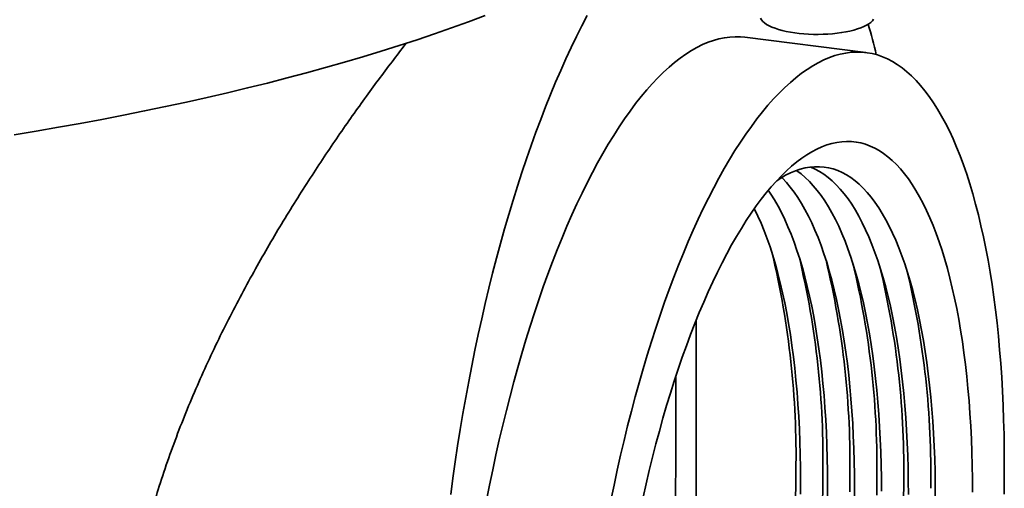
# Model space of a CAD drawing. Units: inches. Extents: x 0.1 to 8.4, y 0.1 to 10.9.
# Drawn here: x 7.6 to 8.1, y 8.6 to 8.9 of the extents above; entities that cross this region are included whole.
import ezdxf

# ---------------------------------------------------------------- set-up
doc = ezdxf.new("R2010")
doc.units = ezdxf.units.IN
doc.header["$MEASUREMENT"] = 0

msp = doc.modelspace()

# ---------------------------------------------------------------- linework, layer by layer
at = {"color": 7, "linetype": 'Continuous', "lineweight": 35}
msp.add_line((8.029722016319196, 8.865277541732183), (7.96395068782139, 8.873563950232969), dxfattribs=at)
at = {"color": 7, "linetype": 'Continuous', "lineweight": 35, "flags": 128}
for points in [[(7.567795636673424, 8.820712339710544), (7.5798506904079, 8.822696776279559), (7.591805586340033, 8.824747441155713), (7.603657054234533, 8.826863766403365), (7.615401845190762, 8.829045168332996), (7.627036765940873, 8.831291043180064), (7.638558554620752, 8.833600795822345), (7.64996412922812, 8.835973782345246), (7.66125031323749, 8.838409344611069), (7.672414093242838, 8.8409068300629), (7.683452416947722, 8.843465551845703), (7.694362124569012, 8.846084797448622), (7.705140313966258, 8.848763874164696), (7.715784086777897, 8.851502023481093), (7.72629042041332, 8.854298515602329), (7.736656540740009, 8.857152563298229), (7.746879536432925, 8.860063396623255), (7.75695670195581, 8.863030219704921), (7.766885155689458, 8.86605221965724), (7.776662234766923, 8.869128569099988), (7.786285263357783, 8.872258429220228), (7.795751608300923, 8.875440929697293), (7.805058649398704, 8.87867521164322), (7.814203897164274, 8.88196039316906), (7.823184754624088, 8.885295566730052)], [(7.878569796061186, 8.885307588200412), (7.875633656575982, 8.879689612356563), (7.87272655203293, 8.873904190861554), (7.86985027463239, 8.867954892020299), (7.867006587406904, 8.861845344837283), (7.864197227462062, 8.85557929372863), (7.861423931903455, 8.849160621387528), (7.858688398946254, 8.842593245347564), (7.855992307360411, 8.83588118698569), (7.853337309988936, 8.829028583090501), (7.850725040229621, 8.822039639724693), (7.848157105553315, 8.814918661077966), (7.845635068058701, 8.80766998046407), (7.843160489844465, 8.800298069473817), (7.840734887637129, 8.792807463391329), (7.838359745754532, 8.785202755342118), (7.8360365290693, 8.777488607725793), (7.83376665060016, 8.769669740918927), (7.831551523365841, 8.76175099629051), (7.829392489085956, 8.753737186898906), (7.82729088299839, 8.745633275647808), (7.825247994968859, 8.737444219995695), (7.823265075972659, 8.72917502952608), (7.8213433445764, 8.720830806233131), (7.819483986938004, 8.712416675383137), (7.817688130879756, 8.703937779933723), (7.815956891260472, 8.695399337832969), (7.814291318121589, 8.68680659628857), (7.812692455022812, 8.6781648140765), (7.811161261261256, 8.669479313937174), (7.809698683170565, 8.660755389893673), (7.808305628193958, 8.651998439948004), (7.806982938957284, 8.643213839507894), (7.805731432159438, 8.63440697568491), (7.804551885608895, 8.62558323586176)], [(8.03385439324478, 8.883325585791713), (8.033189996438399, 8.882481756163804), (8.032316179421434, 8.881659406369828), (8.031238951150586, 8.880864319781185), (8.02996588695348, 8.880102070992383), (8.028505945761445, 8.879378002912539), (8.026869356546186, 8.878697195750489), (8.025067642455397, 8.87806441916185), (8.023113372791395, 8.877484120930342), (8.021020256046812, 8.876960370740482), (8.018803032620466, 8.87649683470042), (8.016477231353484, 8.876096768042556), (8.014059130638874, 8.875762980825428), (8.011565726823063, 8.875497810066474), (8.009014495603315, 8.875303116729928), (8.006423366911008, 8.875180263575958), (8.003810488334594, 8.875130113934917), (8.001194141129217, 8.875153026773322), (7.998592717530636, 8.875248836686612), (7.996024498762098, 8.875416865535207), (7.993507511360082, 8.875655934012787), (7.9910593108527, 8.875964378284165), (7.988697114901129, 8.87634002912793), (7.986437528914566, 8.876780246505714), (7.984296344312548, 8.877281949061867), (7.982288686250285, 8.877841606127896), (7.980428471330319, 8.878455312577348), (7.97872890398069, 8.879118742620493), (7.977201813178417, 8.87982725623472), (7.975857942228664, 8.880575878171618), (7.974706705167957, 8.881359359678934), (7.973756211880903, 8.882172200651437), (7.97301309512522, 8.883008704496925), (7.972482610726463, 8.883862997361128)], [(7.96395068782139, 8.873563950232969), (7.96165989602691, 8.873779446299997), (7.958784033457556, 8.873846429736174), (7.955883598622168, 8.873690117229561), (7.952960581414089, 8.873310587091755), (7.950016989551443, 8.872708123485289), (7.947054835613658, 8.871883135852396), (7.944076151625369, 8.870836171776801), (7.941082977713386, 8.869567958834), (7.938077366967994, 8.868079374309259), (7.93506137734078, 8.866371438052179), (7.93203707812637, 8.864445300908402), (7.929006540239828, 8.862302305283626), (7.925971841280503, 8.859943903186334), (7.922935061278403, 8.85737172161497), (7.919898281276303, 8.854587526738223), (7.91686358231698, 8.851593223001839), (7.913833044430436, 8.84839085223545), (7.910808745216026, 8.844982626971381), (7.907792755588812, 8.84137085755476), (7.90478714484342, 8.837558043032592), (7.901793970931437, 8.833546793440684), (7.898815286943147, 8.829339852804642), (7.895853133005361, 8.824940091994428), (7.892909541142717, 8.820350547580876), (7.889986523934638, 8.815574359978202), (7.88708608909925, 8.810614786305766), (7.884210226529897, 8.805475258093926), (7.881360900192974, 8.800159253146147), (7.878540067573144, 8.794670450965128), (7.875749663468983, 8.78901261475413), (7.87299159675212, 8.78318958855878), (7.870267756848974, 8.777205389406616), (7.86758001374075, 8.77106412088389), (7.864930208240838, 8.7647699818457), (7.862320155235674, 8.758327286558774), (7.859751643684749, 8.751740447416863), (7.857226443102342, 8.745013997941705), (7.854746264667094, 8.738152506631007), (7.852312826039385, 8.731160720545168), (7.849927786543959, 8.724043421720543), (7.84759278606035, 8.71680547875223), (7.845309419095926, 8.70945182392863), (7.843079247749373, 8.701987551087337), (7.84090380819243, 8.694417748485153), (7.838784591224669, 8.686747602641459), (7.83672304875524, 8.678982369485302), (7.834720587321137, 8.671127403208306), (7.832778587532396, 8.663188035136676), (7.830898371663428, 8.655169752565016), (7.829081236061684, 8.647078019922507), (7.827328425220726, 8.638918359615289), (7.82564113826195, 8.630696426881345), (7.824020528934592, 8.622417836944177)], [(8.10471609585134, 8.642037058102279), (8.104676336874853, 8.650100051842651), (8.104557111799291, 8.658087431988605), (8.104358472478554, 8.665993713188493), (8.104080587437807, 8.673813409277269), (8.103723612238749, 8.681541230072767), (8.103287819114344, 8.689171884579414), (8.102773506224507, 8.696700070097789), (8.102181010619578, 8.7041207256422), (8.101510734167265, 8.711428674544168), (8.100763156516132, 8.718618947008544), (8.099938783241683, 8.725686630674863), (8.099038171773325, 8.732626858913495), (8.09806195732131, 8.73943486826034), (8.097010781577634, 8.746106039244712), (8.095885383460342, 8.752635734433456), (8.094686527814437, 8.75901951210516), (8.093415044302288, 8.765253022271235), (8.092071794994956, 8.771331978094123), (8.09065770678087, 8.777252184469086), (8.089173745438886, 8.783009584297314), (8.08762092212002, 8.788600264202275), (8.086000312792663, 8.794020367970987), (8.084313025833886, 8.799266206249309), (8.08256021499293, 8.804334198836107), (8.080743079391185, 8.809220805544744), (8.078862863522216, 8.813922699049384), (8.076920863733477, 8.818436701462833), (8.074918402299371, 8.822759657763319), (8.072856859829944, 8.826888671791853), (8.070737642862182, 8.830820870254865), (8.068562203305238, 8.83455355815034), (8.066332031958687, 8.838084178482179), (8.064048664994264, 8.841410352545836), (8.061713664510654, 8.844529741786818), (8.059328625015228, 8.847440226363364), (8.05689518638752, 8.850139830155996), (8.05441500795227, 8.8526266979021), (8.051889807369863, 8.854899112209413), (8.049321295818938, 8.856955522815653), (8.046711242813775, 8.858794517328892), (8.04406143731386, 8.86041483878333), (8.041373694205637, 8.861815374071014), (8.038649854302491, 8.86299517122648), (8.03589178758563, 8.86395342500028), (8.033101383481469, 8.864689450999837), (8.030280550861638, 8.865202772112593), (8.027431224524717, 8.865493037799212), (8.024555361955363, 8.865560021235389), (8.021654927119975, 8.865403708728774), (8.018731909911896, 8.865024178590968), (8.01578831804925, 8.864421714984502), (8.012826164111464, 8.863596727351611), (8.009847480123176, 8.862549763276014), (8.006854306211192, 8.861281550333214), (8.003848695465802, 8.859792965808474), (8.000832705838587, 8.858085029551393), (7.997808406624177, 8.856158892407615), (7.994777868737633, 8.854015896782839), (7.99174316977831, 8.851657494685549), (7.988706389776209, 8.849085313114184), (7.985669609774108, 8.846301118237438), (7.982634910814785, 8.843306814501053), (7.979604372928241, 8.840104443734665), (7.976580073713833, 8.836696218470596), (7.973564084086617, 8.833084449053974), (7.970558473341225, 8.829271634531805), (7.967565299429244, 8.825260384939899), (7.964586615440955, 8.821053444303857), (7.961624461503169, 8.81665368349364), (7.958680869640523, 8.812064139080091), (7.955757852432445, 8.807287951477415), (7.952857417597056, 8.802328377804981), (7.949981555027703, 8.797188849593141), (7.947132228690782, 8.791872844645361), (7.94431139607095, 8.786384042464341), (7.941520991966788, 8.780726206253343), (7.938762925249927, 8.774903180057995), (7.93603908534678, 8.768918980905829), (7.933351342238557, 8.762777712383105), (7.930701536738644, 8.756483573344912), (7.92809148373348, 8.75004087805799), (7.925522972182556, 8.743454038916077), (7.922997771600149, 8.736727589440918), (7.920517593164901, 8.729866098130222), (7.91808415453719, 8.72287431204438), (7.915699115041765, 8.715757013219756), (7.913364114558155, 8.708519070251443), (7.911080747593732, 8.701165415427845), (7.908850576247181, 8.693701142586551), (7.906675136690236, 8.686131339984367), (7.904555919722475, 8.678461194140674), (7.902494377253047, 8.670695960984517), (7.900491915818943, 8.66284099470752), (7.898549916030204, 8.65490162663589), (7.896669700161233, 8.646883344064229), (7.894852564559491, 8.63879161142172), (7.893099753718532, 8.630631951114504), (7.891412466759756, 8.62241001838056)], [(7.908818906478822, 8.624049709226435), (7.910470673517293, 8.631394302700263), (7.912183446667062, 8.638667454058128), (7.91395588420851, 8.645863416871498), (7.915786612013332, 8.652976658114932), (7.917674204099329, 8.660001564462883), (7.919617182630398, 8.666932684274554), (7.921614037361753, 8.673764606465909), (7.923663206194711, 8.680492012499132), (7.925763094621897, 8.687109658962424), (7.927912062763783, 8.693612400706572), (7.930108438332146, 8.699995098569847), (7.932350503666611, 8.706252849930165), (7.934636515179846, 8.712380763869279), (7.936964690394097, 8.718374018878619), (7.939333211182061, 8.724228003994511), (7.941740230248609, 8.729938082529694), (7.944183874371667, 8.735499871485603), (7.946662234679608, 8.740908990992992), (7.949173382855589, 8.746161216879873), (7.951715354933214, 8.751252483665265), (7.954286170741742, 8.756178815285104), (7.956883827424353, 8.760936353945139), (7.959506296197281, 8.765521391832026), (7.962151536933713, 8.769930383975133), (7.964817483579893, 8.774159848961567), (7.967502058739019, 8.77820652007504), (7.970203167189517, 8.78206723587172), (7.97291870560764, 8.785738966039391), (7.97564655284486, 8.789218871961454), (7.978384584511784, 8.792504233155563), (7.981130664875979, 8.795592474697447), (7.983882652938596, 8.798481207149251), (7.986638402029271, 8.801168174348378), (7.989395763806566, 8.803651274220174), (7.992152588106052, 8.80592857592859), (7.994906724864578, 8.807998287003956), (7.997656026652202, 8.809858824714464), (8.000398350039424, 8.811508713564164), (8.003131556052942, 8.812946672118066), (8.005853514631841, 8.814171582362858), (8.00856210138673, 8.815182486848732), (8.01125520651212, 8.81597861383401), (8.013930728304699, 8.816559319714889), (8.016586581265495, 8.816924148024771), (8.01922069123858, 8.81707282514702), (8.02183100999497, 8.817005255892104), (8.024415499028297, 8.816721457352825), (8.026972142518257, 8.81622167404482), (8.029498947330643, 8.815506274198768), (8.031993943017318, 8.814575853468174), (8.034455185057096, 8.813431064941236), (8.036880754855746, 8.812072912979595), (8.039268756505109, 8.8105023528136), (8.041617332987455, 8.808720650525853), (8.043924653212004, 8.806729198772178), (8.046188912014921, 8.804529551350873), (8.048408349604532, 8.80212344035179), (8.050581235356988, 8.799512692726907), (8.052705871057118, 8.796699371425568), (8.054780597380176, 8.793685677403044), (8.056803806855319, 8.79047392648398), (8.05877391793865, 8.787066699343296), (8.060689387976696, 8.783466576384775), (8.06254872616988, 8.779676391158638), (8.06435048709079, 8.77569908636812), (8.066093264202436, 8.771537777291643), (8.06777569633999, 8.767195722929916), (8.069396474192517, 8.76267629715302), (8.070954327339512, 8.75798304640622), (8.072448050177842, 8.753119574298339), (8.073876469513058, 8.748089685866297), (8.075238483449821, 8.742897352734719), (8.076533016019745, 8.737546603962912), (8.077759069035285, 8.732041571775712), (8.078915676717589, 8.726386589826053), (8.08000194458691, 8.720586054646775), (8.081017017053925, 8.714644466207384), (8.081960116310167, 8.708566531350696), (8.082830496955843, 8.70235688179352), (8.083627478408538, 8.696020448401065), (8.084350451384951, 8.68956215577991), (8.084998839010462, 8.682987026256948), (8.085572135709564, 8.676300145038974), (8.086069907205857, 8.669506798489746), (8.086491751631632, 8.662612266985537), (8.08683735138176, 8.655621870645964), (8.08710642774154, 8.648541136735107), (8.087298779777115, 8.641375522836237), (8.087414245445053, 8.634130693677086), (8.087452746964507, 8.626812215451675)], [(8.067312598826048, 8.623781690280344), (8.067273883409262, 8.630911473661204), (8.06715776308586, 8.637967011848072), (8.066964341563633, 8.644942519527492), (8.06669376792254, 8.651832113123426), (8.066346275505126, 8.658630156218782), (8.065922149507829, 8.665330954419513), (8.065421746426198, 8.671928945350004), (8.064845481091421, 8.678418652651102), (8.06419382667032, 8.684794651410845), (8.063467327628825, 8.691051717874247), (8.062666593250244, 8.69718461631133), (8.061792278190039, 8.703188254714405), (8.060845114884522, 8.709057609672039), (8.059825894105645, 8.71478788206632), (8.058735451997514, 8.720374243655295), (8.057574702485088, 8.725812073070326), (8.056344604865483, 8.731096858095796), (8.055046183253191, 8.736224247387433), (8.053680513616602, 8.741189900762539), (8.052248736741474, 8.745989777186823), (8.050752038785731, 8.750619841071215), (8.049191657761195, 8.755076240834546), (8.04756889649706, 8.759355285766993), (8.045885103194678, 8.763453428881018), (8.044141671427566, 8.76736730148062), (8.042340053104876, 8.77109355174774), (8.040481739026182, 8.774629207855094), (8.03856828480843, 8.777971216861891), (8.036601265513784, 8.781116888669057), (8.034582327503509, 8.784063596057427), (8.03251313658409, 8.786808832664693), (8.03039541689764, 8.789350385560601), (8.0282309314767, 8.791686110682294), (8.026021475762503, 8.793814099964282), (8.023768880845825, 8.79573254591956), (8.021475019948742, 8.797439851063753), (8.019141801942885, 8.798934622198773), (8.016771158385962, 8.800215624410828), (8.014365066207844, 8.801281766508419), (8.011925518542748, 8.80213221357578), (8.00945454417444, 8.80276619670637), (8.006954191331902, 8.803183206127574), (8.00442654389367, 8.803382901783785), (8.001873698701756, 8.8033651624677), (7.999297772043381, 8.80312991869035), (7.996700909373586, 8.802677437809752), (7.994085264249582, 8.802008046183264), (7.991453011294229, 8.801122330731257), (7.988806336473423, 8.80002100937015), (7.986147437096103, 8.79870501743558), (7.983478523434684, 8.79717542268832), (7.981293115776016, 8.795768756572704)], [(8.038080920136887, 8.627464535622144), (8.038042204720101, 8.634594319003003), (8.037926084396698, 8.641649857189872), (8.037732662874472, 8.648625364869291), (8.03746208923338, 8.655514958465226), (8.037114596815965, 8.662313001560582), (8.036690470818668, 8.669013799761313), (8.036190067737037, 8.675611790691804), (8.03561380240226, 8.682101497992901), (8.034962147981158, 8.688477496752645), (8.034235648939665, 8.694734563216047), (8.033434914561083, 8.70086746165313), (8.032560599500878, 8.706871100056205), (8.03161343619536, 8.712740455013838), (8.030594215416484, 8.71847072740812), (8.029503773308353, 8.724057088997093), (8.028343023795927, 8.729494918412126), (8.027112926176322, 8.734779703437596), (8.025814504564032, 8.739907092729233), (8.02444883492744, 8.744872746104338), (8.023017058052313, 8.749672622528623), (8.02152036009657, 8.754302686413014), (8.019959979072036, 8.758759086176346), (8.018337217807899, 8.763038131108793), (8.016653424505517, 8.767136274222816), (8.014909992738406, 8.77105014682242), (8.013108374415715, 8.77477639708954), (8.011250060337021, 8.778312053196892), (8.009336606119271, 8.78165406220369), (8.007369586824623, 8.784799734010857), (8.005350648814348, 8.787746441399227), (8.003281457894929, 8.790491678006493), (8.00116373820848, 8.7930332309024), (7.998999252787542, 8.795368956024094), (7.996789797073342, 8.797496945306081), (7.994537202156664, 8.799415391261359), (7.992243341259582, 8.801122696405553), (7.991967410462625, 8.801311948104894)], [(8.052696793779596, 8.625623108630085), (8.052658078362812, 8.632752892010947), (8.052541958039408, 8.639808430197814), (8.052348536517181, 8.646783937877233), (8.05207796287609, 8.653673531473165), (8.051730470458674, 8.660471574568524), (8.051306344461377, 8.667172372769254), (8.050805941379748, 8.673770363699745), (8.050229676044971, 8.680260071000841), (8.04957802162387, 8.686636069760587), (8.048851522582376, 8.692893136223988), (8.048050788203792, 8.699026034661072), (8.047176473143587, 8.705029673064146), (8.046229309838072, 8.71089902802178), (8.045210089059193, 8.716629300416061), (8.044119646951062, 8.722215662005036), (8.042958897438638, 8.727653491420066), (8.041728799819033, 8.732938276445537), (8.040430378206741, 8.738065665737174), (8.03906470857015, 8.74303131911228), (8.037632931695022, 8.747831195536564), (8.036136233739281, 8.752461259420958), (8.034575852714745, 8.756917659184289), (8.032953091450608, 8.761196704116736), (8.031269298148228, 8.765294847230757), (8.029525866381116, 8.769208719830361), (8.027724248058426, 8.77293497009748), (8.02586593397973, 8.776470626204835), (8.02395247976198, 8.779812635211632), (8.021985460467334, 8.7829583070188), (8.019966522457059, 8.785905014407168), (8.017897331537638, 8.788650251014435), (8.015779611851189, 8.791191803910342), (8.01361512643025, 8.793527529032035), (8.011405670716051, 8.795655518314023), (8.009153075799373, 8.7975739642693), (8.006859214902292, 8.799281269413495), (8.004525996896433, 8.800776040548513), (8.00215535333951, 8.80205704276057), (7.999749261161394, 8.80312318485816), (7.999625673876642, 8.803171792399406)], [(8.023465115090435, 8.629305953971885), (8.023426399673651, 8.636435737352745), (8.023310279350248, 8.643491275539613), (8.02311685782802, 8.65046678321903), (8.02284628418693, 8.657356376814965), (8.022498791769515, 8.664154419910323), (8.022074665772216, 8.670855218111054), (8.021574262690587, 8.677453209041545), (8.02099799735581, 8.683942916342641), (8.02034634293471, 8.690318915102386), (8.019619843893215, 8.696575981565788), (8.018819109514633, 8.702708880002872), (8.017944794454426, 8.708712518405946), (8.01699763114891, 8.71458187336358), (8.015978410370034, 8.72031214575786), (8.014887968261903, 8.725898507346834), (8.013727218749477, 8.731336336761867), (8.012497121129872, 8.736621121787337), (8.01119869951758, 8.741748511078974), (8.009833029880989, 8.74671416445408), (8.008401253005863, 8.751514040878364), (8.00690455505012, 8.756144104762756), (8.005344174025584, 8.760600504526089), (8.003721412761447, 8.764879549458536), (8.002037619459067, 8.768977692572557), (8.000294187691955, 8.772891565172161), (7.998492569369265, 8.77661781543928), (7.996634255290571, 8.780153471546635), (7.994720801072821, 8.78349548055343), (7.992753781778172, 8.786641152360598), (7.990734843767898, 8.789587859748968), (7.988665652848477, 8.792333096356234), (7.986547933162028, 8.794874649252142), (7.984383447741091, 8.797210374373835), (7.984067122757395, 8.797530556470235)], [(8.008849241447725, 8.631147380963943), (8.00881052603094, 8.638277164344803), (8.008694405707537, 8.645332702531672), (8.00850098418531, 8.65230821021109), (8.008230410544218, 8.659197803807025), (8.007882918126805, 8.665995846902382), (8.007458792129507, 8.672696645103112), (8.006958389047876, 8.679294636033603), (8.0063821237131, 8.6857843433347), (8.005730469291999, 8.692160342094445), (8.005003970250504, 8.698417408557846), (8.004203235871922, 8.704550306994928), (8.003328920811716, 8.710553945398004), (8.0023817575062, 8.716423300355638), (8.001362536727322, 8.722153572749919), (8.000272094619193, 8.727739934338892), (7.999111345106766, 8.733177763753925), (7.997881247487162, 8.738462548779395), (7.99658282587487, 8.743589938071032), (7.995217156238279, 8.748555591446138), (7.993785379363152, 8.753355467870422), (7.99228868140741, 8.757985531754814), (7.990728300382874, 8.762441931518145), (7.989105539118738, 8.766720976450593), (7.987421745816357, 8.770819119564615), (7.985678314049245, 8.77473299216422), (7.983876695726555, 8.778459242431339), (7.982018381647861, 8.781994898538692), (7.98010492743011, 8.78533690754549), (7.978137908135462, 8.788482579352657), (7.97673859828238, 8.79055398265882)], [(7.994233367805014, 8.632988807956), (7.99419465238823, 8.640118591336861), (7.994078532064828, 8.647174129523728), (7.993885110542601, 8.654149637203147), (7.993614536901509, 8.661039230799082), (7.993267044484094, 8.667837273894438), (7.992842918486796, 8.674538072095169), (7.992342515405166, 8.68113606302566), (7.99176625007039, 8.687625770326758), (7.991114595649289, 8.694001769086501), (7.990388096607794, 8.700258835549903), (7.989587362229212, 8.706391733986989), (7.988713047169007, 8.712395372390063), (7.98776588386349, 8.718264727347695), (7.986746663084613, 8.723994999741976), (7.985656220976482, 8.72958136133095), (7.984495471464056, 8.735019190745982), (7.983265373844452, 8.740303975771452), (7.98196695223216, 8.74543136506309), (7.98060128259557, 8.750397018438196), (7.979169505720442, 8.75519689486248), (7.9776728077647, 8.759826958746872), (7.976112426740165, 8.764283358510204), (7.974489665476028, 8.768562403442651), (7.972805872173646, 8.772660546556674), (7.971062440406535, 8.776574419156276), (7.969260822083845, 8.780300669423395), (7.969130305821937, 8.780558878397972)], [(7.991555448003032, 8.62333876272431), (7.991671075714402, 8.630764857926112), (7.991709629087755, 8.6381287530183)], [(8.104557111799291, 8.62570622813725), (8.104676336874853, 8.63390390154986), (8.10471609585134, 8.642037058102279)], [(7.99419465238823, 8.625790736998662), (7.994233367805014, 8.632988807956)], [(8.006171321645743, 8.621497335732252), (8.006286949357111, 8.628923430934055), (8.006325502730464, 8.636287326026242)], [(8.020902754403563, 8.627082012584314), (8.020941307776916, 8.6344459076765)], [(8.00881052603094, 8.623949310006603), (8.008849241447725, 8.631147380963943)], [(8.023426399673651, 8.622107883014547), (8.023465115090435, 8.629305953971885)], [(8.035518628046272, 8.625240585592255), (8.035557181419625, 8.632604480684442)], [(8.050134433092724, 8.623399167242514), (8.050172986466077, 8.630763062334701)]]:
    msp.add_lwpolyline(points, dxfattribs=at)
at = {"color": 7, "linetype": 'Continuous', "lineweight": 35}
for centre, radius, start, end in [((7.696871317904424, 8.783311884273173), 0.3479610865860293, 13.42919277203944, 16.24773258575877), ((7.521360415498894, 8.646633776001453), 0.4704261027404868, 358.964070085318, 13.4784403445022), ((7.535976289141669, 8.644792349009402), 0.4704261027404227, 358.964070085317, 13.47844034450318), ((7.550592094187986, 8.642950930659644), 0.470426102740556, 358.9640700853193, 13.47844034450129), ((7.565207967830921, 8.64110950366761), 0.4704261027403308, 358.9640700853158, 13.47844034450475), ((7.579823772877072, 8.639268085317838), 0.4704261027406312, 358.9640700853203, 13.47844034449999), ((7.594439646519977, 8.6374266583258), 0.4704261027404363, 358.9640700853173, 13.47844034450301)]:
    msp.add_arc(centre, radius, start, end, dxfattribs=at)
for points, knots in [([(7.780543637074088, 8.870425115810667), (7.780394735680328, 8.870236359712171), (7.77781882908422, 8.866970990148504), (7.77274116726767, 8.86032292765916), (7.765333410199008, 8.850477787703667), (7.757823184744863, 8.840217726716837), (7.750240483014476, 8.829591667820452), (7.742604107769542, 8.818590925976366), (7.735001744376187, 8.807321874425739), (7.727320562686427, 8.795588739294669), (7.719586867056876, 8.78338403368479), (7.711832472665834, 8.770702793814323), (7.704223523803495, 8.75777581601111), (7.696725483048842, 8.744504045657559), (7.689371815701521, 8.730888389778404), (7.682199326955581, 8.716932526117878), (7.675305484311632, 8.702770949128583), (7.668682771929691, 8.68832794113784), (7.662373305342769, 8.673608476891804), (7.656418558096814, 8.658623462135266), (7.65089721512238, 8.643493000834916), (7.646135118900507, 8.629109998190406), (7.642076617732094, 8.615511917307947), (7.638646810270929, 8.602725368156243), (7.635602383791841, 8.589898359726726), (7.632963163461874, 8.57705983079609), (7.630790458645712, 8.564471348058422), (7.629071241939514, 8.55214673692554), (7.627790967035702, 8.54010069302777), (7.626884521530063, 8.528106881334606), (7.626629042604959, 8.520182869862937), (7.626501357018471, 8.516222535163351)], [0, 0, 0, 0, 0.002139869503713177, 0.03701848471850542, 0.071898671483684, 0.1067518562717647, 0.1424737136814767, 0.1782220060921748, 0.2139713522845713, 0.2496945944960773, 0.2873724186237936, 0.3250796310709546, 0.3627869426860592, 0.4004650079186451, 0.4391295677000781, 0.4778268349971144, 0.5165226784049399, 0.5551853185744429, 0.5946066095157917, 0.6340673986396865, 0.6735250677856409, 0.7129420188784507, 0.7456369140734485, 0.7783731498368788, 0.8111208563105241, 0.8438522672873178, 0.8765430889329, 0.9073948787183522, 0.9382723392744812, 0.9691491869276709, 1, 1, 1, 1]), ([(7.937618520546073, 8.71990402863972), (7.937624961021516, 8.716460952595883), (7.937638662222634, 8.7091362950051), (7.937649866597471, 8.697601598728562), (7.937656184226502, 8.685419258918726), (7.937656457436947, 8.673028601865184), (7.937651394773631, 8.660337356156953), (7.937640990264784, 8.647354657472711), (7.937622546507866, 8.634099000412947), (7.937593372337597, 8.620730083804307), (7.937551597334347, 8.607511528831532), (7.937495045431183, 8.594469261420908), (7.937419842638907, 8.58162461999335), (7.937320527410853, 8.568767498112376), (7.937190873417007, 8.555807133211788), (7.937025057684632, 8.542761706252818), (7.936814491904747, 8.529650254947972), (7.93655386854912, 8.51661211797363), (7.936234514713373, 8.503615995341143), (7.935847822190686, 8.490680898021202), (7.935383767491295, 8.477824563392362), (7.934835298975834, 8.465124618489941), (7.934187908785869, 8.452494138767648), (7.933428683745023, 8.439955362742369), (7.932543880856279, 8.427529945147098), (7.931529647336959, 8.415348107289464), (7.930341017912745, 8.40306734783567), (7.928947074943487, 8.390732120530942), (7.927316072094568, 8.378392618889286), (7.925478311112174, 8.366423900134162), (7.923416629047066, 8.35487438088979), (7.921144096541938, 8.343735301113897), (7.919420343044604, 8.33670939735606), (7.918559322017312, 8.333199933340136)], [0, 0, 0, 0, 0.0277036788750532, 0.05893566078158929, 0.09019614931950015, 0.121456548468536, 0.1526883690523752, 0.1848758413950529, 0.2170940833199128, 0.2493127872518427, 0.2815008367191698, 0.3120090137195851, 0.3425423458800385, 0.3730765111811007, 0.4035855267785057, 0.4349155841326452, 0.4662715624381281, 0.4976281442333207, 0.5289593715893537, 0.5606937078614278, 0.5924533540757327, 0.6242135495262988, 0.6559484401432606, 0.6885170128992365, 0.7211120882822825, 0.753707307628076, 0.7862758226583252, 0.8218384610439542, 0.8574731960643346, 0.893142870112755, 0.9288104876959723, 0.96444058439266, 0.9999999999999999, 0.9999999999999999, 0.9999999999999999, 0.9999999999999999]), ([(7.926568022204165, 8.689493589609722), (7.926579732074377, 8.68582905876325), (7.926603762727386, 8.678308815787593), (7.926611020159427, 8.666665976948977), (7.926597039011235, 8.654665899930002), (7.926559969305878, 8.642775679631244), (7.926502077145797, 8.63103261607262), (7.926422491564627, 8.619462266427147), (7.926317780588454, 8.607813951216183), (7.926184150500534, 8.596000289225454), (7.926018245017175, 8.584036321362664), (7.925814285339016, 8.571939504454843), (7.925569366318588, 8.559845326396182), (7.925248562422349, 8.546511661451754), (7.924826187262854, 8.53197188623799), (7.924266000929253, 8.516292821163638), (7.923641987937772, 8.501968638279562), (7.922972243673192, 8.488993068485199), (7.92227807151446, 8.477332171497094), (7.921491822243953, 8.465831663771045), (7.920600314114312, 8.454440281530218), (7.919592754812011, 8.443178179411564), (7.918458168657222, 8.432064232639805), (7.917195277441799, 8.421190300499202), (7.915782872285955, 8.410478083646911), (7.914206365193893, 8.399952759593644), (7.912452682483877, 8.389638823817577), (7.910529388840274, 8.379653792930652), (7.908437934516569, 8.37007341595394), (7.906178572049044, 8.360895538216118), (7.903724596838182, 8.352178308470023), (7.901895862059893, 8.346150201189793), (7.900824972418949, 8.343158831256634), (7.900699913468843, 8.342809497796942)], [0, 0, 0, 0, 0.03132204079216006, 0.06427817560256341, 0.09723418186906899, 0.1301573241395556, 0.1608727672184981, 0.1916146121332119, 0.2223568317339104, 0.2530726804616995, 0.2846591661235869, 0.316273258578959, 0.3478879574915216, 0.3794750664266355, 0.4210131740848274, 0.4625817127411338, 0.5041208320451221, 0.5360976083931809, 0.5681005038755349, 0.6001036146953933, 0.6320808103554011, 0.6646721549393556, 0.6972905868303804, 0.7299091037244054, 0.7625002578481397, 0.7960102258377011, 0.8295503705849521, 0.8630899354934755, 0.896599094232031, 0.9295907850257756, 0.9626127362584679, 0.9956338993561138, 1, 1, 1, 1])]:
    msp.add_open_spline(points, degree=3, knots=knots, dxfattribs=at)

doc.saveas('drawing.dxf')
